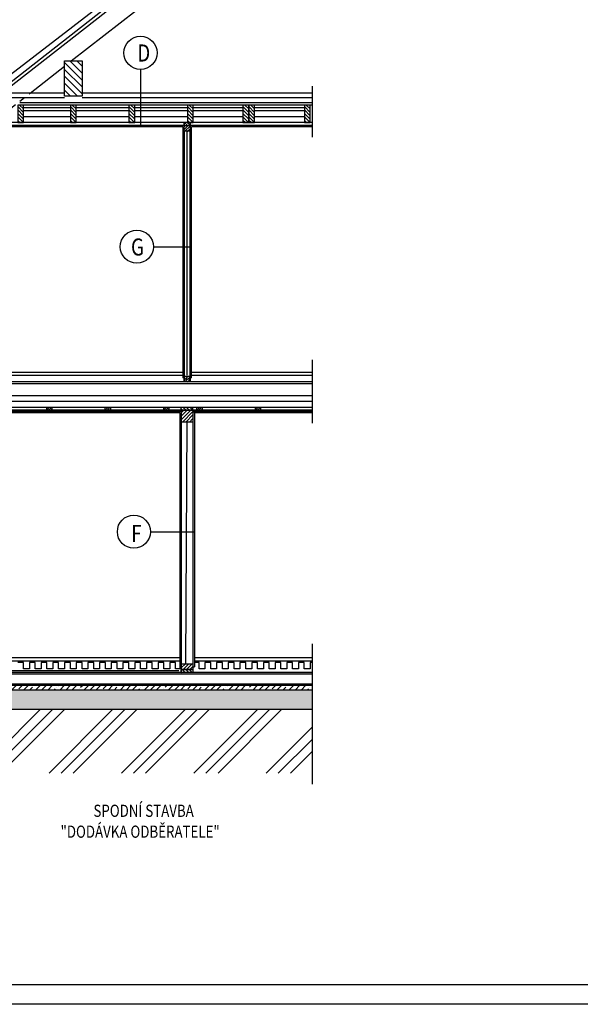
# Model space of a CAD drawing. Extents: x -82517 to 340854, y -31602 to 518603.
# Drawn here: x -30794 to -25044, y 17948 to 28049 of the extents above; entities that cross this region are included whole.
import ezdxf

# ---------------------------------------------------------------- set-up
doc = ezdxf.new("R2010")
doc.units = 0
doc.header["$LTSCALE"] = 300
doc.header["$MEASUREMENT"] = 0
doc.linetypes.add('CARECKA', pattern=[0.4, 0.2, -0.2])
doc.layers.get('0').update_dxf_attribs({"linetype": 'CONTINUOUS'})
doc.layers.get('DEFPOINTS').update_dxf_attribs({"linetype": 'CONTINUOUS'})
doc.layers.add('FORMATY', color=6, linetype='CONTINUOUS', plot=False)
for name, color, linetype in [('IZOL', 5, 'BATTING'), ('KRESBA25', 4, 'CONTINUOUS'), ('KRESBA5', 3, 'CONTINUOUS'), ('POPIS25', 2, 'CONTINUOUS'), ('SRAFY', 6, 'CONTINUOUS'), ('TRACE', 7, 'CONTINUOUS')]:
    doc.layers.add(name, color=color, linetype=linetype)
doc.styles.add('UZKE', font='SIMPLEX.SHX', dxfattribs={"width": 0.8})
doc.linetypes.add('BATTING', pattern='A,0.0001,-0.1,[134,ltypeshp.shx,S=0.1,R=0,X=-0.1,Y=0],-0.2,[134,ltypeshp.shx,S=0.1,R=180,X=0.1,Y=0],-0.1', length=0.4001)
pattern_1 = [(45, (17917.764, 3117.077), (17.67767, -17.67767), [])]

# ---------------------------------------------------------------- blocks, each defined once
blk = doc.blocks.new('A3_VZOR_RAMECEK')
at = {"layer": 'DEFPOINTS'}
for points in [[(-21000, 14850), (0, 14850), (0, 0), (-21000, 0)], [(-20800, 14650), (-200, 14650), (-200, 200), (-20800, 200)]]:
    blk.add_lwpolyline(points, close=True, dxfattribs=at)

msp = doc.modelspace()

# ---------------------------------------------------------------- hatches: boundary and pattern name
at = {"layer": 'SRAFY'}
h = msp.add_hatch(dxfattribs=at)
h.set_pattern_fill('ANSI31', color=256, scale=400, style=0)
h.set_pattern_definition([(135, (17917.764, 3117.077), (35.35534, 35.35534), [])])
h.paths.add_polyline_path([(-30154.03903, 27625.34176), (-30334.03903, 27625.34176), (-30334.03903, 27265.34176), (-30154.03903, 27265.34176)])
h = msp.add_hatch(dxfattribs=at)
h.set_pattern_fill('ANSI31', color=256, scale=200, style=0)
h.set_pattern_definition([(135, (13237.764, 3117.077), (17.67767, 17.67767), [])])
h.paths.add_polyline_path([(-30814.03904, 27173.70171), (-30754.03904, 27173.70171), (-30754.03904, 26993.70171), (-30814.03904, 26993.70171)])
h = msp.add_hatch(dxfattribs=at)
h.set_pattern_fill('ANSI31', color=256, scale=200, style=0)
h.set_pattern_definition([(135, (13777.764, 3117.077), (17.67767, 17.67767), [])])
h.paths.add_polyline_path([(-30274.03904, 27173.70171), (-30214.03904, 27173.70171), (-30214.03904, 26993.70171), (-30274.03904, 26993.70171)])
h = msp.add_hatch(dxfattribs=at)
h.set_pattern_fill('ANSI31', color=256, scale=200, style=0)
h.set_pattern_definition([(135, (14377.764, 3117.077), (17.67767, 17.67767), [])])
h.paths.add_polyline_path([(-29674.03904, 27173.70171), (-29614.03904, 27173.70171), (-29614.03904, 26993.70171), (-29674.03904, 26993.70171)])
h = msp.add_hatch(dxfattribs=at)
h.set_pattern_fill('ANSI31', color=256, scale=200, style=0)
h.set_pattern_definition([(135, (14977.764, 3117.077), (17.67767, 17.67767), [])])
h.paths.add_polyline_path([(-29074.03904, 27173.70171), (-29014.03904, 27173.70171), (-29014.03904, 26993.70171), (-29074.03904, 26993.70171)])
h = msp.add_hatch(dxfattribs=at)
h.set_pattern_fill('ANSI31', color=256, scale=200, style=0)
h.set_pattern_definition([(135, (15547.764, 3117.077), (17.67767, 17.67767), [])])
h.paths.add_polyline_path([(-28504.03903, 27173.70171), (-28444.03903, 27173.70171), (-28444.03903, 26993.70171), (-28504.03903, 26993.70171)])
h = msp.add_hatch(dxfattribs=at)
h.set_pattern_fill('ANSI31', color=256, scale=200, style=0)
h.set_pattern_definition([(135, (15607.764, 3117.077), (17.67767, 17.67767), [])])
h.paths.add_polyline_path([(-28444.03903, 27173.70171), (-28384.03903, 27173.70171), (-28384.03903, 26993.70171), (-28444.03903, 26993.70171)])
h = msp.add_hatch(dxfattribs=at)
h.set_pattern_fill('ANSI31', color=256, scale=200, style=0)
h.set_pattern_definition([(135, (16177.764, 3117.077), (17.67767, 17.67767), [])])
h.paths.add_polyline_path([(-27874.03904, 27173.70171), (-27814.03904, 27173.70171), (-27814.03904, 26993.70171), (-27874.03904, 26993.70171)])
h = msp.add_hatch(dxfattribs=at)
h.set_pattern_fill('ANSI31', color=256, scale=150, angle=90, style=0)
h.set_pattern_definition([(135, (-21943.765, 17447.41), (-13.258252, -13.258252), [])])
h.paths.add_polyline_path([(-29046.69854, 26963.70171), (-29046.69854, 26993.70171), (-29106.69854, 26993.70171), (-29106.69854, 26963.70171)])
h = msp.add_hatch(dxfattribs=at)
h.set_pattern_fill('ANSI31', color=256, scale=150, style=0)
h.set_pattern_definition([(45, (-38071.796, 16711.032), (-13.258252, 13.258252), [])])
h.paths.add_polyline_path([(-29046.69854, 26963.70171), (-29106.69854, 26963.70171), (-29106.69854, 26903.70171), (-29046.69854, 26903.70171)])
h = msp.add_hatch(dxfattribs=at)
h.set_pattern_fill('ANSI31', color=256, scale=150, style=0)
h.set_pattern_definition([(45, (-38071.796, 14141.032), (-13.258252, 13.258252), [])])
h.paths.add_polyline_path([(-29046.69854, 24393.70171), (-29106.69854, 24393.70171), (-29106.69854, 24333.70171), (-29046.69854, 24333.70171)])
h = msp.add_hatch(dxfattribs=at)
h.set_pattern_fill('ANSI31', color=256, scale=125, style=0)
h.set_pattern_definition([(45, (-32923.635, 16711.032), (-11.048543, 11.048543), [])])
h.paths.add_polyline_path([(-30459.52925, 24041.70171), (-30459.52925, 24071.70171), (-30519.52925, 24071.70171), (-30519.52925, 24041.70171)])
h = msp.add_hatch(dxfattribs=at)
h.set_pattern_fill('ANSI31', color=256, scale=125, style=0)
h.set_pattern_definition([(45, (-32323.635, 16711.032), (-11.048543, 11.048543), [])])
h.paths.add_polyline_path([(-29859.52925, 24041.70171), (-29859.52925, 24071.70171), (-29919.52925, 24071.70171), (-29919.52925, 24041.70171)])
h = msp.add_hatch(dxfattribs=at)
h.set_pattern_fill('ANSI31', color=256, scale=125, style=0)
h.set_pattern_definition([(45, (-31723.635, 16711.032), (-11.048543, 11.048543), [])])
h.paths.add_polyline_path([(-29259.52925, 24041.70171), (-29259.52925, 24071.70171), (-29319.52925, 24071.70171), (-29319.52925, 24041.70171)])
h = msp.add_hatch(dxfattribs=at)
h.set_pattern_fill('ANSI31', color=256, scale=200, angle=90, style=0)
h.set_pattern_definition([(135, (-34131.456, 16711.032), (-17.67767, -17.67767), [])])
h.paths.add_polyline_path([(-29016.69854, 24041.70171), (-29016.69854, 24071.70171), (-29136.69854, 24071.70171), (-29136.69854, 24041.70171)])
h = msp.add_hatch(dxfattribs=at)
h.set_pattern_fill('ANSI31', color=256, scale=200, angle=90, style=0)
h.set_pattern_definition(pattern_1)
h.paths.add_polyline_path([(-29136.69854, 23921.70171), (-29016.69854, 23921.70171), (-29016.69854, 24041.70171), (-29136.69854, 24041.70171)])
h = msp.add_hatch(dxfattribs=at)
h.set_pattern_fill('ANSI31', color=256, scale=125, style=0)
h.set_pattern_definition([(45, (-31383.642, 16711.032), (-11.048543, 11.048543), [])])
h.paths.add_polyline_path([(-28919.53639, 24041.70171), (-28919.53639, 24071.70171), (-28979.53639, 24071.70171), (-28979.53639, 24041.70171)])
h = msp.add_hatch(dxfattribs=at)
h.set_pattern_fill('ANSI31', color=256, scale=125, style=0)
h.set_pattern_definition([(45, (-30783.642, 16711.032), (-11.048543, 11.048543), [])])
h.paths.add_polyline_path([(-28319.53639, 24041.70171), (-28319.53639, 24071.70171), (-28379.53639, 24071.70171), (-28379.53639, 24041.70171)])
h = msp.add_hatch(dxfattribs=at)
h.set_pattern_fill('ANSI31', color=256, scale=200, angle=90, style=0)
h.set_pattern_definition(pattern_1)
h.paths.add_polyline_path([(-29136.69854, 21441.70171), (-29016.69854, 21441.70171), (-29016.69854, 21381.70171), (-29136.69854, 21381.70171)])
h = msp.add_hatch(dxfattribs=at)
h.set_pattern_fill('ANSI31', color=256, scale=200, style=0)
h.set_pattern_definition([(135, (17917.764, 3117.077), (17.67767, 17.67767), [])])
h.paths.add_polyline_path([(-29016.69854, 21381.70171), (-29016.69854, 21351.70171), (-29136.69854, 21351.70171), (-29136.69854, 21381.70171)])
h = msp.add_hatch(dxfattribs=at)
h.set_pattern_fill('ANSI35', color=256, scale=350, style=0)
h.set_pattern_definition([(45, (-79542.52, -31700), (-61.87184, 61.87184), []), (45, (-79480.65, -31700), (-61.87184, 61.87184), [109.375, -21.875, 0, -21.875])])
h.paths.add_polyline_path([(-27794.42103, 21221.70171), (-33072.03903, 21221.70171), (-33072.03903, 21171.70171), (-32772.03903, 21171.70171), (-27794.42103, 21171.70171)])
h = msp.add_hatch(dxfattribs=at)
h.set_pattern_fill('AR-CONC', color=256, scale=20, style=0)
h.set_pattern_definition([(50, (-79542.52, -31700), (143.45204, -12.55043), [15, -165]), (355, (-79542.52, -31700), (-27.75027, 150.43843), [12, -132]), (100.4514, (-79530.57, -31701.05), (115.70188, 137.8879), [12.74804, -140.22842]), (46.1842, (-79542.52, -31660), (213.4482, -33.1038), [22.5, -247.5]), (96.6356, (-79524.73, -31662.76), (186.93254, 194.8236), [19.12206, -210.3426]), (351.1842, (-79542.52, -31660), (186.9324, 194.8237), [18, -198]), (21, (-79522.52, -31670), (119.38141, -80.52378), [15, -165]), (326, (-79522.52, -31670), (48.66307, 145.03), [12, -132]), (71.4514, (-79512.57, -31676.71), (168.04453, 64.5061), [12.74804, -140.22842]), (37.5, (-79542.52, -31700), (2.43197, 66.57877), [0, -130.4, 0, -134, 0, -132.5]), (7.5, (-79542.52, -31700), (52.61391, 78.88234), [0, -76.4, 0, -127.4, 0, -50.5]), (327.5, (-79587.12, -31700), (106.764487, -4.510974), [0, -50, 0, -156, 0, -207]), (317.5, (-79607.12, -31700), (116.63723, 20.021), [0, -65, 0, -103.6, 0, -147])])
h.paths.add_polyline_path([(-27794.42103, 20971.70171), (-27794.42103, 21171.70171), (-32772.03903, 21171.70171), (-32772.03903, 20921.70171), (-32722.03903, 20921.70171), (-32722.03903, 20971.70171)])
h = msp.add_hatch(dxfattribs=at)
h.set_pattern_fill('TEREN', color=256, style=0)
h.set_pattern_definition([(45, (-79542.5, -31700), (-371.231, 371.231), []), (45, (-79418.5, -31700), (-371.231, 371.231), []), (45, (-79294.5, -31700), (-371.231, 371.231), [])])
h.paths.add_polyline_path([(-27794.42103, 20971.70171), (-32722.03903, 20971.70171), (-32722.03903, 20921.70171), (-32722.03903, 20051.70171), (-31497.77467, 20051.70171), (-31497.77467, 20319.53226), (-27794.42103, 20319.53226)])
h.paths.add_polyline_path([(-31497.77467, 20051.70171), (-32722.03903, 20051.70171), (-32722.03903, 19951.70171), (-33122.03903, 19951.70171), (-33122.03903, 20051.70171), (-33122.03903, 20981.82673), (-33387.23381, 20981.82673), (-33387.23381, 20918.14212), (-33391.33026, 20918.14212), (-33391.33026, 20981.82673), (-33422.03903, 20981.82673), (-34349.0033, 20981.82673), (-34349.0033, 19585.56492), (-31497.77467, 19585.11932)])

# ---------------------------------------------------------------- linework, layer by layer
for p, q in [((-27794.42103, 27366.42262), (-27794.42103, 26844.36316)), ((-27794.42103, 24558.06411), (-27794.42103, 23908.62101)), ((-27794.42103, 21645.99276), (-27794.42103, 20205.9539))]:
    msp.add_line(p, q)
at = {"layer": 'FORMATY'}
msp.add_lwpolyline([(-35517.02526, 32798.43781), (-14517.02526, 32798.43781), (-14517.02526, 17948.43781), (-35517.02526, 17948.43781)], close=True, dxfattribs=at)
at = {"layer": 'IZOL', "linetype": 'BATTING', "ltscale": 0.4}
for p, q in [((-30334.03903, 27245.57834), (-30955.856, 27245.57834)), ((-27794.42103, 27245.57834), (-30154.03903, 27245.57834))]:
    msp.add_line(p, q, dxfattribs=at)
at = {"layer": 'IZOL', "linetype": 'BATTING', "ltscale": 0.25}
for p, q in [((-30274.03904, 27143.84942), (-30754.03904, 27143.84942)), ((-29674.03904, 27143.84942), (-30214.03904, 27143.84942)), ((-29076.0485, 27143.84942), (-29616.0485, 27143.84942)), ((-28504.03903, 27143.84942), (-29014.03904, 27143.84942)), ((-27874.03904, 27143.84942, 56720), (-28384.03903, 27143.84942, 56720)), ((-29076.69854, 24403.51877), (-29076.69854, 26898.90878))]:
    msp.add_line(p, q, dxfattribs=at)
at = {"layer": 'IZOL', "linetype": 'BATTING', "ltscale": 0.5}
for p, q in [((-30274.03904, 27053.36781), (-30754.03904, 27053.36781)), ((-29674.03904, 27053.36781), (-30214.03904, 27053.36781)), ((-29076.0485, 27053.36781), (-29616.0485, 27053.36781)), ((-28504.03903, 27053.36781), (-29014.03904, 27053.36781)), ((-27874.03904, 27053.36781, 56720), (-28384.03903, 27053.36781, 56720)), ((-27794.42103, 24131.74336), (-33071.9792, 24131.74336))]:
    msp.add_line(p, q, dxfattribs=at)
at = {"layer": 'IZOL', "ltscale": 0.4}
msp.add_line((-29090.64958, 21441.70171), (-29076.69854, 23921.70171), dxfattribs=at)
at = {"layer": 'KRESBA25'}
for p, q in [((-33937.18586, 25026.79509), (-28464.35586, 29302.6385)), ((-33916.86903, 25000.79073), (-28444.03903, 29276.63415)), ((-30265.22844, 27625.34176), (-28297.8548, 29162.42251)), ((-30687.14847, 27295.70171), (-30334.03903, 27571.58104)), ((-29554.4447, 27538.28226), (-29554.4447, 26956.71292)), ((-30334.03903, 27295.70171), (-30969.32041, 27295.70171)), ((-27794.42103, 27295.70171), (-30154.03903, 27295.70171)), ((-27794.42103, 27173.70171), (-30814.03903, 27173.70171)), ((-30274.03904, 27113.70171), (-30754.03904, 27113.70171)), ((-29674.03904, 27113.70171), (-30214.03904, 27113.70171)), ((-29076.0485, 27113.70171), (-29616.0485, 27113.70171)), ((-28504.03903, 27113.70171), (-29014.03904, 27113.70171)), ((-27874.03904, 27113.70171, 56720), (-28384.03903, 27113.70171, 56720)), ((-27794.42103, 26993.70171), (-30874.03903, 26993.70171)), ((-29108.91805, 26993.70171), (-29108.91805, 26963.70171)), ((-29044.03904, 26993.70171), (-29044.03904, 26963.70171)), ((-29108.91805, 26963.70171), (-30874.03903, 26963.70171)), ((-29106.69854, 26903.70171), (-29106.69854, 24333.70171)), ((-29046.69854, 24333.70171), (-29046.69854, 26903.81935)), ((-27794.42103, 26963.70171), (-29044.03904, 26963.70171)), ((-29422.12103, 25720.1675), (-29027.64347, 25720.1675)), ((-29106.69854, 24373.71548), (-29121.69854, 24373.71548)), ((-29106.69854, 24363.70171), (-29046.69854, 24363.70171)), ((-29031.69854, 24373.71548), (-29046.69854, 24373.71548)), ((-27794.42103, 24333.70171), (-33077.03903, 24333.70171)), ((-27794.42103, 24311.70171), (-33077.03903, 24311.70171)), ((-27794.42103, 24191.70171), (-33077.03903, 24191.70171)), ((-27794.42103, 24071.70171), (-33077.03903, 24071.70171)), ((-27794.42103, 24041.70171), (-33077.03903, 24041.70171)), ((-29145.23845, 24028.70039), (-29145.23845, 24041.70171)), ((-29136.69854, 24041.70171), (-29136.69854, 24071.70171)), ((-29136.69854, 24041.70171), (-29136.69854, 21351.70171)), ((-29016.69854, 24041.70171), (-29016.69854, 24071.70171)), ((-29016.69854, 24041.70171), (-29016.69854, 21351.70171)), ((-29003.69854, 24025.55634), (-29003.69854, 24040.70171)), ((-29145.23845, 24028.70039), (-32902.03903, 24029.81673)), ((-29016.69854, 24025.55634), (-29003.69854, 24025.55634)), ((-27794.42103, 24028.70171), (-29003.69854, 24028.70171)), ((-29452.46092, 22796.23098), (-28996.87535, 22796.23098)), ((-29151.69854, 21501.70171), (-29151.69854, 21411.70171)), ((-29001.69854, 21501.70171), (-29001.69854, 21411.70171)), ((-29151.69854, 21411.70171), (-29136.69854, 21411.70171)), ((-29151.69854, 21411.70171), (-29151.69854, 21389.70171)), ((-29016.69854, 21411.70171), (-29001.69854, 21411.70171)), ((-27794.42103, 21171.70171), (-33072.03903, 21171.70171)), ((-27794.42103, 20971.70171), (-32722.03903, 20971.70171))]:
    msp.add_line(p, q, dxfattribs=at)
at = {"layer": 'KRESBA25', "linetype": 'CARECKA'}
msp.add_line((-33060.39979, 25441.51456), (-30687.14847, 27295.70171), dxfattribs=at)
at = {"layer": 'KRESBA25'}
for points in [[(-29106.69854, 26963.70171), (-29046.69854, 26963.70171), (-29046.69854, 26993.70171), (-29106.69854, 26993.70171)], [(-29046.69854, 26903.70171), (-29106.69854, 26903.70171), (-29106.69854, 26963.70171), (-29046.69854, 26963.70171)], [(-29046.69854, 24333.70171), (-29106.69854, 24333.70171), (-29106.69854, 24393.70171), (-29046.69854, 24393.70171)], [(-30519.52925, 24041.70171), (-30459.52925, 24041.70171), (-30459.52925, 24071.70171), (-30519.52925, 24071.70171)], [(-29919.52925, 24041.70171), (-29859.52925, 24041.70171), (-29859.52925, 24071.70171), (-29919.52925, 24071.70171)], [(-29319.52925, 24041.70171), (-29259.52925, 24041.70171), (-29259.52925, 24071.70171), (-29319.52925, 24071.70171)], [(-29016.69854, 23921.70171), (-29136.69854, 23921.70171), (-29136.69854, 24041.70171), (-29016.69854, 24041.70171)], [(-28979.53639, 24041.70171), (-28919.53639, 24041.70171), (-28919.53639, 24071.70171), (-28979.53639, 24071.70171)], [(-28379.53639, 24041.70171), (-28319.53639, 24041.70171), (-28319.53639, 24071.70171), (-28379.53639, 24071.70171)], [(-29016.69854, 21381.70171), (-29136.69854, 21381.70171), (-29136.69854, 21441.70171), (-29016.69854, 21441.70171)], [(-29016.69854, 21351.70171), (-29136.69854, 21351.70171), (-29136.69854, 21381.70171), (-29016.69854, 21381.70171)]]:
    msp.add_lwpolyline(points, close=True, dxfattribs=at)
for points in [[(-30214.53903, 21453.70171), (-30214.53903, 21389.70171), (-30274.53903, 21389.70171), (-30274.53903, 21453.70171), (-30334.53903, 21453.70171), (-30334.53903, 21389.70171), (-30394.53903, 21389.70171), (-30394.53903, 21453.70171), (-30454.53903, 21453.70171), (-30454.53903, 21389.70171), (-30514.53903, 21389.70171), (-30514.53903, 21453.70171), (-30574.53903, 21453.70171), (-30574.53903, 21389.70171), (-30634.53903, 21389.70171), (-30634.53903, 21453.70171), (-30694.53903, 21453.70171), (-30694.53903, 21389.70171), (-30754.53903, 21389.70171), (-30754.53903, 21453.70171), (-30814.53903, 21453.70171)], [(-29374.53903, 21453.70171), (-29374.53903, 21389.70171), (-29434.53903, 21389.70171), (-29434.53903, 21453.70171), (-29494.53903, 21453.70171), (-29494.53903, 21389.70171), (-29554.53903, 21389.70171), (-29554.53903, 21453.70171), (-29614.53903, 21453.70171), (-29614.53903, 21389.70171), (-29674.53903, 21389.70171), (-29674.53903, 21453.70171), (-29734.53903, 21453.70171), (-29734.53903, 21389.70171), (-29794.53903, 21389.70171), (-29794.53903, 21453.70171), (-29854.53903, 21453.70171), (-29854.53903, 21389.70171), (-29914.53903, 21389.70171), (-29914.53903, 21453.70171), (-29974.53903, 21453.70171), (-29974.53903, 21389.70171), (-30034.53903, 21389.70171), (-30034.53903, 21453.70171), (-30094.53903, 21453.70171), (-30094.53903, 21389.70171), (-30154.53903, 21389.70171), (-30154.53903, 21453.70171), (-30214.53903, 21453.70171)], [(-29151.69854, 21389.70171), (-29194.53903, 21389.70171), (-29194.53903, 21453.70171), (-29254.53903, 21453.70171), (-29254.53903, 21389.70171), (-29314.53903, 21389.70171), (-29314.53903, 21453.70171), (-29374.53903, 21453.70171)], [(-28534.53903, 21453.70171), (-28534.53903, 21389.70171), (-28594.53903, 21389.70171), (-28594.53903, 21453.70171), (-28654.53903, 21453.70171), (-28654.53903, 21389.70171), (-28714.53903, 21389.70171), (-28714.53903, 21453.70171), (-28774.53903, 21453.70171), (-28774.53903, 21389.70171), (-28834.53903, 21389.70171), (-28834.53903, 21453.70171), (-28894.53903, 21453.70171), (-28894.53903, 21389.70171), (-28954.53903, 21389.70171), (-28954.53903, 21453.70171), (-29001.69854, 21453.70171)], [(-27794.42103, 21453.70171), (-27814.53903, 21453.70171), (-27814.53903, 21389.70171), (-27874.53903, 21389.70171), (-27874.53903, 21453.70171), (-27934.53903, 21453.70171), (-27934.53903, 21389.70171), (-27994.53903, 21389.70171), (-27994.53903, 21453.70171), (-28054.53903, 21453.70171), (-28054.53903, 21389.70171), (-28114.53903, 21389.70171), (-28114.53903, 21453.70171), (-28174.53903, 21453.70171), (-28174.53903, 21389.70171), (-28234.53903, 21389.70171), (-28234.53903, 21453.70171), (-28294.53903, 21453.70171), (-28294.53903, 21389.70171), (-28354.53903, 21389.70171), (-28354.53903, 21453.70171), (-28414.53903, 21453.70171), (-28414.53903, 21389.70171), (-28474.53903, 21389.70171), (-28474.53903, 21453.70171), (-28534.53903, 21453.70171)]]:
    msp.add_lwpolyline(points, dxfattribs=at)
for centre in [(-29554.4447, 27708.22829), (-29592.06706, 25720.1675), (-29622.40695, 22796.23098)]:
    msp.add_circle(centre, 169.94603, dxfattribs=at)
at = {"layer": 'KRESBA5'}
for p, q in [((-34040.59931, 25055.87927), (-28565.02387, 29279.86327)), ((-27794.42103, 27195.70171), (-30794.03903, 27195.70171)), ((-29121.69854, 26948.70171), (-30966.78635, 26948.70171)), ((-29121.69854, 26948.70171), (-29121.69854, 24373.71548)), ((-27794.42103, 26948.70171), (-29031.69854, 26948.70171)), ((-29031.69854, 24373.71548), (-29031.69854, 26948.70171)), ((-29121.69854, 24428.70171), (-32902.03903, 24428.70171)), ((-29121.69854, 24398.70171), (-32902.03903, 24398.70171)), ((-27794.42103, 24428.70171), (-29031.69854, 24428.70171)), ((-27794.42103, 24398.70171), (-29031.69854, 24398.70171)), ((-29151.69854, 24016.70171), (-32902.03917, 24016.69504)), ((-29151.69854, 24016.70171), (-29151.69854, 21501.70171)), ((-27794.42103, 24016.70171), (-29001.69854, 24016.70171)), ((-29001.69854, 24016.70171), (-29001.69854, 21501.70171)), ((-29151.69854, 21501.70171), (-32902.03903, 21501.70171)), ((-32902.03903, 21471.70171), (-29151.69854, 21471.70171)), ((-27794.42103, 21501.70171), (-29001.69854, 21501.70171)), ((-29001.69854, 21471.70171), (-27794.42103, 21471.70171)), ((-32902.03903, 21371.70171), (-29162.03903, 21371.70171))]:
    msp.add_line(p, q, dxfattribs=at)
for points in [[(-30334.03903, 27625.34176), (-30154.03903, 27625.34176), (-30154.03903, 27265.34176), (-30334.03903, 27265.34176)], [(-30334.03903, 27625.34176), (-30154.03903, 27625.34176), (-30154.03903, 27265.34176), (-30334.03903, 27265.34176)], [(-30754.03904, 27173.70171), (-30814.03904, 27173.70171), (-30814.03904, 26993.70171), (-30754.03904, 26993.70171)], [(-30214.03904, 27173.70171), (-30274.03904, 27173.70171), (-30274.03904, 26993.70171), (-30214.03904, 26993.70171)], [(-29614.03904, 27173.70171), (-29674.03904, 27173.70171), (-29674.03904, 26993.70171), (-29614.03904, 26993.70171)], [(-29014.03904, 27173.70171), (-29074.03904, 27173.70171), (-29074.03904, 26993.70171), (-29014.03904, 26993.70171)], [(-27814.03904, 27173.70171), (-27874.03904, 27173.70171), (-27874.03904, 26993.70171), (-27814.03904, 26993.70171)]]:
    msp.add_lwpolyline(points, close=True, dxfattribs=at)
at = {"layer": 'KRESBA5', "elevation": 56720}
for points in [[(-28444.03903, 27173.70171), (-28504.03903, 27173.70171), (-28504.03903, 26993.70171), (-28444.03903, 26993.70171)], [(-28384.03903, 27173.70171), (-28444.03903, 27173.70171), (-28444.03903, 26993.70171), (-28384.03903, 26993.70171)]]:
    msp.add_lwpolyline(points, close=True, dxfattribs=at)
at = {"layer": 'KRESBA5'}
for points in [[(-27794.42103, 21351.70171), (-33072.03903, 21351.70171), (-33072.03903, 21221.70171), (-27794.42103, 21221.70171)], [(-27794.42103, 21336.70171), (-33057.03903, 21336.70171), (-33057.03903, 21236.70171), (-27794.42103, 21236.70171)]]:
    msp.add_lwpolyline(points, dxfattribs=at)
at = {"layer": 'TRACE'}
for points in [[(-33072.03903, 21351.70171), (-33057.03903, 21336.70171), (-27794.42103, 21351.70171), (-27794.42103, 21336.70171)], [(-27794.42103, 21236.70171), (-27794.42103, 21221.70171), (-33057.03903, 21236.70171), (-33072.03903, 21221.70171)]]:
    msp.add_solid(points, dxfattribs=at)

# ---------------------------------------------------------------- block references
at = {"layer": 'DEFPOINTS'}
msp.add_blockref('A3_VZOR_RAMECEK', (-14517.02526, 17948.43781), dxfattribs=at)

# ---------------------------------------------------------------- texts
at = {"layer": 'KRESBA5', "style": 'UZKE', "width": 0.8}
for s, p in [('D', (-29587.25354, 27619.7679)), ('G', (-29651.82908, 25629.61392)), ('F', (-29649.42051, 22690.49818))]:
    msp.add_text(s, height=175, dxfattribs=at).set_placement(p)
at = {"layer": 'POPIS25', "style": 'UZKE', "width": 0.8}
for s, p in [('SPODNÍ STAVBA', (-30037.49433, 19871.16796)), ('"DODÁVKA ODBĚRATELE"', (-30374.82119, 19656.88225))]:
    msp.add_text(s, height=125, dxfattribs=at).set_placement(p)

doc.saveas('drawing.dxf')
